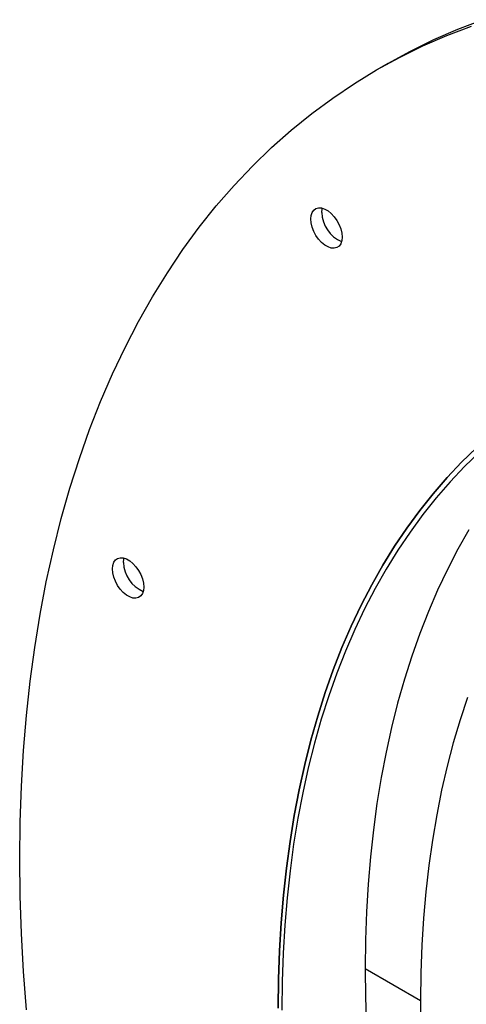
# Model space of a CAD drawing. Units: inches. Extents: x 0.3 to 7.9, y 0.2 to 11.3.
# Drawn here: x 2.7 to 2.9, y 4.3 to 4.8 of the extents above; entities that cross this region are included whole.
import ezdxf

# ---------------------------------------------------------------- set-up
doc = ezdxf.new("R2010")
doc.units = ezdxf.units.IN
doc.header["$MEASUREMENT"] = 0

msp = doc.modelspace()

# ---------------------------------------------------------------- linework, layer by layer
at = {"color": 7, "linetype": 'Continuous', "lineweight": 25}
for p, q in [((2.852785142687897, 4.814903045718186), (2.847217372757294, 4.811688840553529)), ((2.841462734164766, 4.360031410983885), (2.86930158381778, 4.343960385160604))]:
    msp.add_line(p, q, dxfattribs=at)
at = {"color": 7, "linetype": 'Continuous', "lineweight": 25, "flags": 128}
for points in [[(2.852785142687897, 4.814903045718186), (2.864234824406486, 4.821172218682871), (2.876008634631549, 4.826943320233758), (2.888063309653982, 4.832192074475471), (2.900390587801671, 4.836914884174034)], [(2.667798352005035, 4.415130346761199), (2.668008224931712, 4.433522576539215), (2.668637699875321, 4.451659887078315), (2.66968634542518, 4.469529847971833), (2.67115344289201, 4.487120212041197), (2.67303798680049, 4.504418923729533), (2.675338685578359, 4.521414127363938), (2.678053962441599, 4.538094175280772), (2.681181956475077, 4.55444763580838), (2.684720523907933, 4.570463301101787), (2.6886672395828, 4.586130194824006), (2.693019398617899, 4.601437579668654), (2.697774018260822, 4.616374964718782), (2.702927839932765, 4.630932112636815), (2.708477331461793, 4.645099046680716), (2.714418689503615, 4.658866057541545), (2.720747842148206, 4.672223709997737), (2.727460451710492, 4.685162849381525), (2.734551917703183, 4.697674607853103), (2.742017379989711, 4.70975041047819), (2.749851722115137, 4.721381981104865), (2.758049574812699, 4.732561348035633), (2.766605319683651, 4.743280849490819), (2.775513093047828, 4.753533138859577), (2.784766789962319, 4.763311189734889), (2.794360068405491, 4.772608300729108), (2.804286353623495, 4.78141810006676), (2.81453884263627, 4.789734549951437), (2.825110508899971, 4.797551950703807), (2.835994107122607, 4.804864944667878), (2.847182178229605, 4.811668519882883), (2.858667054475883, 4.817958013518214), (2.870440864700946, 4.823729115069101), (2.88249553972338, 4.828977869310815), (2.894822817871069, 4.833700679009377)], [(2.81407994978974, 4.736761728382064), (2.814252314392764, 4.738555966195549), (2.814761875041584, 4.74007277927223), (2.815586361490706, 4.741245875602178), (2.816689739725976, 4.742023985246635), (2.818023786823917, 4.742373101080351), (2.819530198524883, 4.742277965066151), (2.821143137408973, 4.741742735104368), (2.822792110307216, 4.740790803312651), (2.824405049191306, 4.739463773678173), (2.825911460892272, 4.737819643763754), (2.827245507990213, 4.735930269936068), (2.828348886225483, 4.733878226897605), (2.829173372674604, 4.731753198775938), (2.829682933323425, 4.729648059497005), (2.829855297926448, 4.72765481374887), (2.829682933323425, 4.725860575935384), (2.829173372674604, 4.724343762858703), (2.828348886225483, 4.723170666528755), (2.827245507990213, 4.722392556884299), (2.825911460892272, 4.722043441050583), (2.824405049191306, 4.722138577064783), (2.822792110307216, 4.722673807026566), (2.821143137408973, 4.723625738818283), (2.819530198524883, 4.724952768452762), (2.818023786823917, 4.72659689836718), (2.816689739725976, 4.728486272194866), (2.815586361490706, 4.73053831523333), (2.814761875041584, 4.732663343354996), (2.814252314392764, 4.734768482633929), (2.81407994978974, 4.736761728382064)], [(2.819647719720344, 4.739975933546719), (2.819820084323367, 4.741770171360206), (2.81991879235029, 4.742186791178384)], [(2.797712983719099, 4.340132226252551), (2.797878338146177, 4.354623073956443), (2.798374288101749, 4.36891307619937), (2.799200493686486, 4.382992439327596), (2.800356388660352, 4.396851514048914), (2.801841180830669, 4.410480802045784), (2.803653852595051, 4.423870962485013), (2.805793161638816, 4.437012818419488), (2.808257641786405, 4.449897363077602), (2.81104560400623, 4.462515766036045), (2.814155137568247, 4.474859379271732), (2.817584111353476, 4.486919743088728), (2.821330175314567, 4.498688591916101), (2.825390762086401, 4.510157859972733), (2.829763088745635, 4.521319686795201), (2.83444415871798, 4.532166422624945), (2.8394307638319, 4.542690633651035), (2.844719486517338, 4.552885107104929), (2.850306702147943, 4.562742856203749), (2.856188581525208, 4.572257124938665), (2.862361093502816, 4.581421392705137), (2.868820007749379, 4.590229378771801), (2.875560897647705, 4.598675046584979), (2.882579143328572, 4.606752607905819), (2.889869934836959, 4.614456526777277), (2.897428275428549, 4.621781523318176)], [(2.897428275428547, 4.621781523318174), (2.889869934836957, 4.614456526777275), (2.88257914332857, 4.606752607905817), (2.875560897647704, 4.598675046584977), (2.868820007749378, 4.5902293787718), (2.862361093502814, 4.581421392705135), (2.856188581525206, 4.572257124938663), (2.850306702147941, 4.562742856203746), (2.844719486517337, 4.552885107104927), (2.839430763831899, 4.542690633651032), (2.834444158717979, 4.532166422624942), (2.829763088745634, 4.521319686795198), (2.8253907620864, 4.510157859972731), (2.821330175314567, 4.498688591916099), (2.817584111353476, 4.486919743088724), (2.814155137568247, 4.474859379271729), (2.81104560400623, 4.462515766036041), (2.808257641786405, 4.449897363077599), (2.805793161638816, 4.437012818419483), (2.803653852595051, 4.423870962485009), (2.801841180830669, 4.41048080204578), (2.800356388660352, 4.39685151404891), (2.799200493686486, 4.382992439327593), (2.798374288101749, 4.368913076199367), (2.797878338146178, 4.354623073956439), (2.797712983719099, 4.340132226252551)], [(2.898900678386019, 4.619626855069447), (2.891371408335166, 4.612330031592166), (2.884108658332581, 4.604655743177906), (2.877117405904333, 4.596609249400608), (2.870402442505616, 4.588196064925174), (2.863968370236923, 4.579421955727995), (2.857819598689999, 4.570292935145241), (2.851960341925723, 4.560815259751612), (2.846394615586006, 4.550995425072404), (2.841126234141666, 4.540840161131794), (2.836158808278184, 4.530356427840419), (2.831495742421117, 4.519551410225405), (2.82714023240288, 4.508432513506101), (2.823095263272478, 4.497007358018917), (2.819363607249698, 4.485283773994726), (2.815947821825181, 4.47326979619241), (2.812850248007634, 4.460973658392246), (2.810073008719424, 4.448403787752873), (2.807618007341632, 4.435568799035751), (2.805486926409575, 4.422477488701024), (2.803681226459671, 4.409138828878869), (2.802202145028471, 4.395561961220449), (2.801050695804505, 4.381756190632675), (2.800227667933555, 4.367730978901096), (2.799733625477813, 4.353495938205257), (2.7995689070293, 4.339060824530999)], [(2.893550743762562, 4.580501554108627), (2.888017251359175, 4.570738591058835), (2.882779381776482, 4.560642141388151), (2.877840724788657, 4.550219124698851), (2.873204665104508, 4.539476684405931), (2.868874380047767, 4.528422182841371), (2.864852837379509, 4.517063196208361), (2.861142793264198, 4.505407509388943), (2.857746790380749, 4.493463110608648), (2.854667156179906, 4.481238185961766), (2.851906001289118, 4.468741113801), (2.849465218066024, 4.455980458995367), (2.847346479301526, 4.442964967060262), (2.84555123707334, 4.429703558163718), (2.844080721750815, 4.416205321012971), (2.842935941151698, 4.402479506625514), (2.842117679851429, 4.388535521988905), (2.841626498645431, 4.374382923613698), (2.841462734164766, 4.360031410983885)], [(2.714392395331974, 4.560878969403388), (2.714564759934997, 4.562673207216875), (2.715074320583818, 4.564190020293556), (2.715898807032939, 4.565363116623504), (2.717002185268209, 4.56614122626796), (2.718336232366152, 4.566490342101676), (2.719842644067116, 4.566395206087476), (2.721455582951207, 4.565859976125693), (2.723104555849449, 4.564908044333976), (2.72471749473354, 4.563581014699498), (2.726223906434505, 4.561936884785079), (2.727557953532447, 4.560047510957394), (2.728661331767717, 4.557995467918929), (2.729485818216838, 4.555870439797263), (2.729995378865659, 4.55376530051833), (2.730167743468682, 4.551772054770195), (2.729995378865659, 4.549977816956709), (2.729485818216838, 4.548461003880027), (2.728661331767717, 4.547287907550079), (2.727557953532447, 4.546509797905624), (2.726223906434505, 4.546160682071908), (2.72471749473354, 4.546255818086108), (2.723104555849449, 4.546791048047891), (2.721455582951207, 4.547742979839608), (2.719842644067116, 4.549070009474086), (2.718336232366152, 4.550714139388504), (2.717002185268209, 4.552603513216191), (2.715898807032939, 4.554655556254655), (2.715074320583818, 4.55678058437632), (2.714564759934997, 4.558885723655254), (2.714392395331974, 4.560878969403388)], [(2.719960165262577, 4.564093174568045), (2.720132529865601, 4.565887412381531), (2.720231237892505, 4.566304032199638)], [(2.892860871023385, 4.496305468186737), (2.889125824273968, 4.485063972266524), (2.885706325313868, 4.473528431668371), (2.882604882097841, 4.461707306875595), (2.879823769309798, 4.449609267826831), (2.877365026694488, 4.43724318755726), (2.875230457561489, 4.42461813569088), (2.873421627462621, 4.411743371788595), (2.871939863043715, 4.398628338556992), (2.870786251071625, 4.385282654922809), (2.869961637637158, 4.371716108978141), (2.869466627534527, 4.357938650801591), (2.86930158381778, 4.343960385160604)], [(2.671153442892011, 4.339266775997248), (2.669686345425181, 4.358551014746677), (2.668637699875323, 4.377631716020728), (2.668008224931714, 4.39649580285985), (2.667798352005035, 4.415130346761199)], [(2.841462734164766, 4.360031410983885), (2.841626498645431, 4.345490819909342), (2.842117679851429, 4.330771115784875)], [(2.86930158381778, 4.343960385160604), (2.869466627534527, 4.329791564100343)]]:
    msp.add_lwpolyline(points, dxfattribs=at)
at = {"color": 7, "linetype": 'Continuous', "lineweight": 25}
for centre, radius, start, end in [((2.835704474760753, 4.740291911222761), 0.01605986377026518, 181.1273666923834, 247.5987993944238), ((2.736016920303021, 4.564409152244099), 0.01605986377029961, 181.1273666924253, 247.5987993940696)]:
    msp.add_arc(centre, radius, start, end, dxfattribs=at)

doc.saveas('drawing.dxf')
